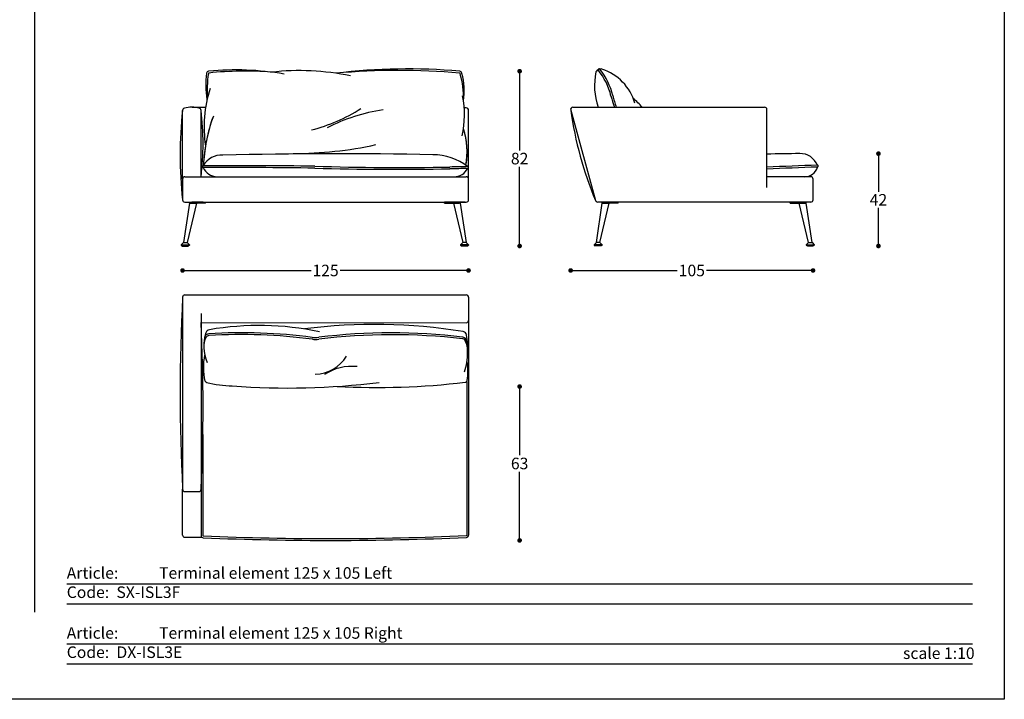
# Model space of a CAD drawing. Units: inches. Extents: x 36 to 2188, y 36 to 630.
# Drawn here: x 449 to 876, y 36 to 330 of the extents above; entities that cross this region are included whole.
import ezdxf

# ---------------------------------------------------------------- set-up
doc = ezdxf.new("R2010")
doc.units = ezdxf.units.IN
doc.header["$MEASUREMENT"] = 0
doc.linetypes.add('ACAD_ISO03W100', pattern=[30, 12, -18])
doc.layers.add('1', color=7, linetype='Continuous')
doc.styles.add('quote', font='arial.ttf')
doc.styles.add('TESTO', font='MyriadPro-Regular.ttf', dxfattribs={"height": 3})
doc.dimstyles.new('QUOTE1_1', dxfattribs={"dimtxt": 3, "dimasz": 1, "dimexe": 0.5, "dimexo": 0.2, "dimgap": 1, "dimtad": 0, "dimtih": 1, "dimtoh": 1, "dimdec": 0, "dimzin": 11, "dimdsep": 46, "dimtxsty": 'quote', "dimblk": 'DOT', "dimcen": 0, "dimse1": 1, "dimse2": 1, "dimclrd": 4, "dimclre": 4, "dimclrt": 2, "dimadec": 0, "dimazin": 0, "dimtp": 1, "dimtm": 1, "dimtfac": 1, "dimtdec": 0, "dimtofl": 0, "dimtmove": 1, "dimatfit": 2, "dimldrblk": 'CLOSEDBLANK', "dimfxl": 1, "dimtolj": 1, "dimtzin": 0, "dimlwd": 25, "dimarcsym": 0})

# ---------------------------------------------------------------- blocks, each defined once
blk = doc.blocks.new('A$C1ABB272E')
for p, q in [((0.717, 3.7), (0.2, 0.3)), ((1.317, 3.7), (0.5, 0.3)), ((0.717, 3.7), (0.716, 3.8)), ((0.717, 3.7), (1.317, 3.7))]:
    blk.add_line(p, q)
at = {"layer": '1'}
for p, q in [((0.502, 3.8), (0.802, 3.8)), ((0.717, 3.8), (2.096, 3.8)), ((2.096, 3.7), (0.817, 3.7)), ((1.902, 3.8), (0.902, 3.8)), ((1.002, 3.8), (1.402, 3.8)), ((1.702, 3.8), (1.702, 3.8)), ((2.096, 3.7), (2.096, 3.8)), ((0.2, 0.3), (0, 0.1)), ((0, 0.1), (0.699, 0.1)), ((0, 0.1), (0, 0.06)), ((0, 0.06), (0.699, 0.06)), ((0, 0.06), (0.1, 0)), ((0.1, 0), (0.599, 0)), ((0.151, 0), (0.55, 0)), ((0.2, 0.3), (0.5, 0.3)), ((0.5, 0.3), (0.699, 0.1)), ((0.699, 0.06), (0.599, 0)), ((0.699, 0.1), (0.699, 0.06))]:
    blk.add_line(p, q, dxfattribs=at)
blk.add_arc((0.313, 4), 0.2, 180, 270, dxfattribs=at)
blk = doc.blocks.new('A$C7AC33E5C')
for p, q in [((0.78, 3.7), (1.597, 0.3)), ((1.38, 3.7), (0.78, 3.7)), ((1.38, 3.7), (1.38, 3.8)), ((1.38, 3.7), (1.897, 0.3))]:
    blk.add_line(p, q)
at = {"layer": '1'}
for p, q in [((1.38, 3.8), (0, 3.8)), ((0, 3.7), (0, 3.8)), ((0, 3.7), (1.279, 3.7)), ((0.194, 3.8), (1.194, 3.8)), ((0.394, 3.8), (0.394, 3.8)), ((1.094, 3.8), (0.694, 3.8)), ((1.706, 3.8), (1.406, 3.8)), ((1.597, 0.3), (1.397, 0.1)), ((2.096, 0.1), (1.397, 0.1)), ((1.397, 0.1), (1.397, 0.06)), ((2.096, 0.06), (1.397, 0.06)), ((1.397, 0.06), (1.497, 0)), ((1.996, 0), (1.497, 0)), ((1.945, 0), (1.546, 0)), ((1.897, 0.3), (1.597, 0.3)), ((1.897, 0.3), (2.096, 0.1)), ((2.096, 0.06), (1.996, 0)), ((2.096, 0.1), (2.096, 0.06)), ((2.096, 0.1), (2.096, 0.06))]:
    blk.add_line(p, q, dxfattribs=at)
blk.add_arc((1.895, 4.001), 0.201, 271.23084, 359.83209, dxfattribs=at)
blk = doc.blocks.new('A$C7AD84C9B')
for p, q in [((0.705, 3.7), (0.705, 3.8)), ((0.705, 3.7), (1.296, 3.7)), ((0.705, 3.7), (1.305, 3.7)), ((0.72, 3.8), (1.32, 3.8))]:
    blk.add_line(p, q)
at = {"layer": '1'}
for p, q in [((0.2, 0.3), (0.705, 3.7)), ((0.5, 0.3), (1.305, 3.7)), ((0.705, 3.8), (2.084, 3.8)), ((2.084, 3.7), (0.805, 3.7)), ((2.084, 3.7), (2.084, 3.8)), ((0.2, 0.3), (0, 0.1)), ((0.699, 0.1), (0, 0.1)), ((0, 0.1), (0, 0.06)), ((0.699, 0.06), (0, 0.06)), ((0, 0.06), (0.1, 0)), ((0.599, 0), (0.1, 0)), ((0.548, 0), (0.149, 0)), ((0.5, 0.3), (0.2, 0.3)), ((0.5, 0.3), (0.699, 0.1)), ((0.699, 0.06), (0.599, 0)), ((0.699, 0.1), (0.699, 0.06))]:
    blk.add_line(p, q, dxfattribs=at)
at = {"layer": '1', "linetype": 'ACAD_ISO03W100', "ltscale": 0.1}
for p, q in [((0.649, 0.1), (0.05, 0.1)), ((0.649, 0.06), (0.05, 0.06)), ((0.549, 0), (0.15, 0)), ((0.549, 0), (0.15, 0)), ((0.45, 0.3), (0.25, 0.3))]:
    blk.add_line(p, q, dxfattribs=at)
at = {"layer": '1'}
blk.add_arc((0.311, 4), 0.2, 196.49208, 270.00546, dxfattribs=at)
blk = doc.blocks.new('A$C59F704EE')
for p, q in [((1.365, 3.8), (0.765, 3.8)), ((1.38, 3.7), (0.78, 3.7)), ((1.38, 3.7), (0.788, 3.7)), ((1.38, 3.7), (1.38, 3.8))]:
    blk.add_line(p, q)
at = {"layer": '1'}
for p, q in [((1.38, 3.8), (0, 3.8)), ((0, 3.7), (0, 3.8)), ((0, 3.7), (1.279, 3.7)), ((1.585, 0.3), (0.78, 3.7)), ((1.885, 0.3), (1.38, 3.7)), ((1.585, 0.3), (1.385, 0.1)), ((1.385, 0.1), (2.084, 0.1)), ((1.385, 0.1), (1.385, 0.06)), ((1.385, 0.06), (2.084, 0.06)), ((1.385, 0.06), (1.485, 0)), ((1.485, 0), (1.984, 0)), ((1.536, 0), (1.936, 0)), ((1.585, 0.3), (1.885, 0.3)), ((1.885, 0.3), (2.084, 0.1)), ((2.084, 0.06), (1.984, 0)), ((2.084, 0.1), (2.084, 0.06))]:
    blk.add_line(p, q, dxfattribs=at)
at = {"layer": '1', "linetype": 'ACAD_ISO03W100', "ltscale": 0.1}
for p, q in [((1.435, 0.1), (2.034, 0.1)), ((1.435, 0.06), (2.034, 0.06)), ((1.535, 0), (1.935, 0)), ((1.535, 0), (1.934, 0)), ((1.635, 0.3), (1.835, 0.3))]:
    blk.add_line(p, q, dxfattribs=at)
at = {"layer": '1'}
blk.add_arc((1.773, 4), 0.2, 269.80762, 0.00038, dxfattribs=at)
blk = doc.blocks.new('_Dot')
at = {"color": 0, "linetype": 'ByBlock', "lineweight": -2}
blk.add_line((-0.5, 0), (-1, 0), dxfattribs=at)
at = {"color": 0, "linetype": 'ByBlock', "const_width": 0.5}
blk.add_lwpolyline([(-0.25, 0, 1), (0.25, 0, 1)], format="xyb", close=True, dxfattribs=at)
blk = doc.blocks.new('*D49')
at = {"lineweight": 25, "transparency": 16777216}
for p, q in [((521.79, 221.69), (575.43, 221.69)), ((641.69, 221.69), (588.05, 221.69))]:
    blk.add_line(p, q, dxfattribs=at)
at = {"layer": 'Defpoints', "color": 0, "transparency": 16777216}
for p in [(519.79, 253.43), (643.69, 253.45), (643.69, 221.69)]:
    blk.add_point(p, dxfattribs=at)
at = {"lineweight": 25, "transparency": 16777216, "xscale": 2, "yscale": 2, "zscale": 2, "rotation": 180}
blk.add_blockref('_Dot', (519.79, 221.69), dxfattribs=at)
at = {"lineweight": 25, "transparency": 16777216, "xscale": 2, "yscale": 2, "zscale": 2}
blk.add_blockref('_Dot', (643.69, 221.69), dxfattribs=at)
at = {"transparency": 16777216, "insert": (581.74, 221.69), "char_height": 5, "attachment_point": 5, "style": 'quote'}
blk.add_mtext('\\A1;125', dxfattribs=at)
blk = doc.blocks.new('_ClosedBlank')
at = {"color": 0, "linetype": 'ByBlock', "lineweight": -2}
for p, q in [((-1, 0.17), (0, 0)), ((-1, 0.17), (-1, -0.17)), ((0, 0), (-1, -0.17))]:
    blk.add_line(p, q, dxfattribs=at)
blk = doc.blocks.new('*D50')
at = {"lineweight": 25, "transparency": 16777216}
for p, q in [((689.94, 221.69), (734.13, 221.69)), ((790.95, 221.69), (746.75, 221.69))]:
    blk.add_line(p, q, dxfattribs=at)
at = {"layer": 'Defpoints', "color": 0, "transparency": 16777216}
for p in [(687.94, 291.14), (792.95, 261.3), (792.95, 221.69)]:
    blk.add_point(p, dxfattribs=at)
at = {"lineweight": 25, "transparency": 16777216, "xscale": 2, "yscale": 2, "zscale": 2, "rotation": 180}
blk.add_blockref('_Dot', (687.94, 221.69), dxfattribs=at)
at = {"lineweight": 25, "transparency": 16777216, "xscale": 2, "yscale": 2, "zscale": 2}
blk.add_blockref('_Dot', (792.95, 221.69), dxfattribs=at)
at = {"transparency": 16777216, "insert": (740.44, 221.69), "char_height": 5, "attachment_point": 5, "style": 'quote'}
blk.add_mtext('\\A1;105', dxfattribs=at)
blk = doc.blocks.new('*D51')
at = {"lineweight": 25, "transparency": 16777216}
for p, q in [((665.82, 169.42), (665.82, 141.64)), ((665.82, 106.76), (665.82, 134.53))]:
    blk.add_line(p, q, dxfattribs=at)
at = {"layer": 'Defpoints', "color": 0, "transparency": 16777216}
for p in [(585.75, 171.42), (585.75, 104.76), (665.82, 104.76)]:
    blk.add_point(p, dxfattribs=at)
at = {"lineweight": 25, "transparency": 16777216, "xscale": 2, "yscale": 2, "zscale": 2}
for p, rotation in [((665.82, 171.42), 90), ((665.82, 104.76), 270)]:
    blk.add_blockref('_Dot', p, dxfattribs=dict(at, rotation=rotation))
at = {"transparency": 16777216, "insert": (665.82, 138.09), "char_height": 5, "attachment_point": 5, "style": 'quote'}
blk.add_mtext('\\A1;63', dxfattribs=at)
blk = doc.blocks.new('*D52')
at = {"lineweight": 25, "transparency": 16777216}
for p, q in [((665.82, 306.01), (665.82, 273.7)), ((665.82, 234.29), (665.82, 266.6))]:
    blk.add_line(p, q, dxfattribs=at)
at = {"layer": 'Defpoints', "color": 0, "transparency": 16777216}
for p in [(627.94, 308.01), (638.48, 232.29), (665.82, 232.29)]:
    blk.add_point(p, dxfattribs=at)
at = {"lineweight": 25, "transparency": 16777216, "xscale": 2, "yscale": 2, "zscale": 2}
for p, rotation in [((665.82, 308.01), 90), ((665.82, 232.29), 270)]:
    blk.add_blockref('_Dot', p, dxfattribs=dict(at, rotation=rotation))
at = {"transparency": 16777216, "insert": (665.82, 270.15), "char_height": 5, "attachment_point": 5, "style": 'quote'}
blk.add_mtext('\\A1;82', dxfattribs=at)
blk = doc.blocks.new('*D53')
at = {"lineweight": 25, "transparency": 16777216}
for p, q in [((821.29, 270.3), (821.29, 255.81)), ((821.29, 234.3), (821.29, 248.79))]:
    blk.add_line(p, q, dxfattribs=at)
at = {"layer": 'Defpoints', "color": 0, "transparency": 16777216}
for p in [(774.24, 272.3), (780.07, 232.3), (821.29, 232.3)]:
    blk.add_point(p, dxfattribs=at)
at = {"lineweight": 25, "transparency": 16777216, "xscale": 2, "yscale": 2, "zscale": 2}
for p, rotation in [((821.29, 272.3), 90), ((821.29, 232.3), 270)]:
    blk.add_blockref('_Dot', p, dxfattribs=dict(at, rotation=rotation))
at = {"transparency": 16777216, "insert": (821.29, 252.3), "char_height": 5, "attachment_point": 5, "style": 'quote'}
blk.add_mtext('\\A1;42', dxfattribs=at)

msp = doc.modelspace()

# ---------------------------------------------------------------- linework, layer by layer
for p, q in [((455.82, 73.7), (455.82, 582.12)), ((519.79, 261.31), (519.79, 291.03)), ((523.88, 292.39), (529.8, 292.39)), ((527.79, 262.31), (527.79, 291.04)), ((642.69, 292.08), (641.94, 292.07)), ((642.69, 292.08), (641.94, 292.07)), ((643.69, 266.96), (643.69, 291.08)), ((643.69, 266.96), (643.69, 291.08)), ((687.94, 291.14), (698.69, 252.02)), ((688.9, 292.4), (771.95, 292.4)), ((772.95, 272.26), (772.95, 291.43)), ((772.95, 257.57), (772.95, 291.43)), ((643.69, 253.29), (643.69, 266.96)), ((643.69, 260.44), (643.69, 264.91)), ((643.69, 260.44), (643.69, 264.91)), ((643.69, 260.44), (643.69, 264.91)), ((643.69, 260.44), (643.69, 264.91)), ((643.69, 252.29), (643.69, 264.75)), ((643.69, 253.29), (643.69, 264.75)), ((519.79, 261.31), (519.79, 252.29)), ((520.79, 262.31), (642.69, 262.29)), ((643.69, 252.29), (643.69, 261.29)), ((791.91, 262.3), (772.95, 262.3)), ((792.95, 252.3), (792.95, 261.3)), ((520.77, 251.29), (642.69, 251.29)), ((520.79, 251.29), (626.78, 251.29)), ((521.73, 251.29), (523.23, 251.29)), ((528.74, 251.29), (523.73, 251.29)), ((524.23, 251.29), (526.23, 251.29)), ((527.74, 251.29), (527.74, 251.29)), ((642.21, 251.29), (640.21, 251.29)), ((791.95, 251.3), (699.65, 251.3)), ((519.79, 210.15), (519.79, 126.92)), ((520.68, 211.1), (642.69, 211.08)), ((520.79, 211.1), (642.69, 211.08)), ((643.69, 210.08), (643.69, 204.09)), ((643.69, 210.08), (643.69, 204.09)), ((643.69, 210.08), (643.69, 204.09)), ((643.69, 210.08), (643.69, 204.09)), ((527.79, 203.1), (527.79, 122.1)), ((643.69, 204.09), (643.69, 200.08)), ((643.69, 204.09), (643.69, 107.06)), ((643.69, 204.09), (643.69, 107.06)), ((643.69, 204.09), (643.69, 107.06)), ((527.79, 199.1), (642.69, 199.08)), ((642.89, 173.61), (642.89, 107.06)), ((528.59, 150.63), (528.59, 106.9)), ((519.79, 107.1), (519.79, 126.92)), ((520.73, 125.92), (526.78, 125.92)), ((520.73, 125.92), (526.78, 125.92)), ((520.73, 125.92), (526.78, 125.92)), ((520.79, 125.92), (526.78, 125.92)), ((527.79, 126.92), (527.79, 106.9)), ((527.79, 126.92), (527.79, 106.9)), ((643.69, 126.92), (643.69, 107.06)), ((520.76, 106.1), (528.17, 106.1)), ((469.6, 85.91), (862.03, 85.91)), ((469.6, 77.24), (862.03, 77.24)), ((469.6, 59.91), (862.03, 59.91)), ((469.6, 51.25), (862.03, 51.25))]:
    msp.add_line(p, q)
at = {"ltscale": 0.5}
msp.add_lwpolyline([(35.82, 35.93), (35.82, 629.93), (875.82, 629.93), (875.82, 35.93)], close=True, dxfattribs=at)
for centre, radius, start, end in [((531.16, 307.01), 1, 95.0133, 172.3887), ((531.16, 307.01), 1, 95.0133, 172.3887), ((531.16, 307.01), 0.2, 95.0133, 172.3887), ((542.76, 184.46), 124.1, 80.2596, 95.3998), ((542.76, 184.46), 124.1, 80.2596, 95.3998), ((546.73, 160.47), 147.57, 85.5029, 96.0588), ((570.42, 198.88), 109.38, 78.3458, 96.3625), ((617.08, 52.56), 256.43, 84.9045, 96.9126), ((613.32, 3.59), 304.75, 85.0128, 95.1023), ((639.81, 306.98), 0.2, 5.3427, 87.6281), ((639.81, 306.98), 1, 5.3427, 87.6281), ((639.81, 306.98), 1, 5.3427, 87.6281), ((726.97, 301.65), 28.7, 167.8879, 198.7221), ((699.89, 307.49), 1, 115.7912, 169.9381), ((699.89, 307.49), 1, 115.7912, 169.9381), ((703.25, 300.55), 8.72, 113.2022, 115.7912), ((703.25, 300.55), 8.72, 113.2022, 115.7912), ((700.25, 308.56), 0.439, 41.4363, 179.5777), ((700.25, 308.56), 0.439, 41.4363, 179.5777), ((678.05, 290.76), 28.11, 13.2911, 39.2814), ((703.25, 300.55), 8.72, 105.5103, 107.8118), ((703.25, 300.55), 8.72, 105.5103, 107.8118), ((678.35, 290.85), 28.6, 13.3194, 38.9915), ((701.18, 307.98), 1, 72.3468, 105.5103), ((701.18, 307.98), 1, 72.3468, 105.5103), ((694.49, 287.85), 22.22, 16.569, 71.6382), ((569.62, 301.88), 39.8, 172.3887, 188.7636), ((569.62, 301.88), 39.8, 172.3887, 188.7636), ((582.19, 299.28), 51.8, 171.3864, 183.705), ((607.57, 297.13), 33.91, 356.9486, 16.9163), ((615.58, 299.74), 26.27, 349.9864, 16.2057), ((615.58, 299.74), 26.27, 349.9864, 16.2057), ((583.61, 283.76), 54.5, 162.0557, 188.5299), ((583.61, 283.76), 54.5, 162.0557, 188.5299), ((603.2, 289.09), 38.74, 346.5224, 12.2238), ((603.2, 289.09), 38.74, 346.5224, 12.2238), ((749.67, 308.21), 45.61, 193.8504, 200.2412), ((749.67, 307.99), 44.75, 193.6364, 200.3436), ((691.14, 267.19), 37.57, 42.2114, 50.4433), ((690.6, 271.66), 171.91, 173.5304, 186.4696), ((520.79, 291.03), 1, 103.6892, 180), ((523.81, 278.64), 13.76, 76.4853, 103.6892), ((526.79, 291.04), 1, 0, 76.4853), ((414.22, 276.67), 114.47, 352.79, 7.2106), ((557.51, 353.78), 73.5, 284.2807, 302.573), ((557.51, 353.78), 73.5, 284.2807, 302.573), ((617.55, 215.61), 76.4, 98.1753, 117.3958), ((617.55, 215.61), 76.4, 98.1753, 117.3958), ((642.69, 291.08), 1, 0, 90), ((642.69, 291.08), 1, 0, 90), ((688.9, 291.4), 1, 90, 195.3708), ((847.63, 314), 161.32, 188.1468, 202.5948), ((771.95, 291.4), 1, 0, 90), ((598.66, 264.38), 69.87, 159.7171, 177.7024), ((598.66, 264.38), 69.87, 159.7171, 175.5957), ((610, 273), 33.06, 349.9475, 17.6311), ((610, 273), 33.06, 350.8077, 17.6311), ((568.48, 434.43), 162.05, 269.7473, 282.4761), ((568.48, 434.43), 162.05, 269.7473, 282.4761), ((536.68, 262.41), 9.25, 86.2782, 150.0036), ((586.13, -1698.96), 1971.2, 88.77569, 91.41989), ((586.13, -1698.96), 1971.2, 88.77569, 91.41989), ((628.49, 247.89), 23.91, 51.7957, 90.5945), ((788.22, -215.08), 487.38, 90.1223, 91.7954), ((787.45, 264.4), 7.9, 21.3047, 91.9694), ((528.75, 266.64), 0.401, 95.1132, 266.8423), ((541.08, -2942.96), 3210.03, 89.35797, 90.2207), ((540.92, -2278.05), 2544.32, 89.18647, 90.27463), ((534.79, 268.95), 6.64, 204.0629, 268.7356), ((613.65, 1463.69), 1197.39, 268.24812, 271.05101), ((613.65, 1463.69), 1197.39, 268.24812, 271.05101), ((613.29, 1584.77), 1319.25, 268.42583, 270.96974), ((660.58, -729.64), 996.45, 90.98526, 91.43524), ((660.58, -730.44), 996.45, 90.99491, 91.43524), ((637.54, 268.68), 6.38, 269.3055, 334.0038), ((643.33, 266.28), 0.404, 262.1634, 97.8366), ((839.73, -1182.71), 1450.69, 91.77345, 92.63864), ((853.07, -1403.12), 1670.61, 91.99545, 92.74901), ((789.37, 268.05), 5.75, 268.4277, 344.066), ((794.83, 266.88), 0.401, 272.6145, 92.841), ((520.79, 261.31), 1, 89.9919, 180), ((642.69, 261.29), 1, 0.0088, 89.9919), ((791.95, 261.3), 1, 0, 90), ((520.79, 252.29), 1, 180, 270), ((642.69, 252.29), 1, 270, 0.0018), ((699.63, 252.29), 0.973, 195.9679, 271.1838), ((791.96, 252.3), 0.982, 268.736, 0.4424), ((1307.84, 168.6), 789.14, 176.98183, 183.0183), ((520.79, 210.1), 1, 89.9903, 177.0264), ((642.69, 210.08), 1, 0.0001, 89.9918), ((642.69, 210.08), 1, 0.0001, 89.9918), ((-190.04, 163.01), 718.73, 357.12153, 2.87827), ((552.95, 69.06), 128.79, 78.307, 99.6172), ((603, -38.15), 236.47, 80.6635, 97.3964), ((642.69, 200.08), 1, 269.9903, 0.0001), ((547.12, 188.95), 18.18, 161.5439, 203.074), ((537.65, 188.68), 8.71, 152.9019, 183.0716), ((531.28, 192.3), 2, 93.4506, 168.0389), ((531.76, 194.07), 2, 99.6172, 161.5439), ((531.69, 191.31), 2.24, 102.2322, 143.2852), ((545.34, -40.87), 235.59, 82.5212, 93.4506), ((545.33, -41.09), 235.01, 82.4952, 93.4453), ((577.31, 202.64), 10, 262.5212, 278.6746), ((610.52, -68.83), 262.69, 83.3327, 96.933), ((610.47, -63.01), 257.71, 83.1665, 97.0561), ((640.77, 190.21), 1.89, 44.2679, 82.2363), ((640.85, 190.89), 2, 16.8152, 81.6183), ((640.94, 193.23), 2, 14.7601, 78.0566), ((612.26, 188.73), 31.02, 355.202, 9.289), ((577.33, 201.82), 10, 262.495, 278.5133), ((633.85, 187.11), 9.38, 354.0683, 28.1355), ((629.66, 187.77), 13.61, 353.1179, 15.781), ((554.03, 179.79), 25.25, 167.9219, 193.7229), ((576.61, 193.61), 16.9, 272.3515, 327.4687), ((621.15, 185.16), 22.05, 340.3352, 2.5737), ((593.22, 158.39), 21.77, 84.2649, 123.3193), ((618.89, 178.03), 24.55, 350.6642, 9.9131), ((530.43, 174.19), 1, 202.9025, 261.3535), ((543.04, 224.37), 52.73, 255.9155, 268.1575), ((565.31, 489.34), 318.58, 265.6856, 277.1384), ((604.11, 492.41), 321.4, 266.8995, 276.7985), ((642.14, 174.27), 1, 271.3618, 347.3957), ((520.79, 126.92), 1, 180.0001, 270), ((526.79, 126.92), 1, 270, 0), ((520.79, 107.1), 1, 180, 268.3268), ((528.79, 106.9), 1, 180, 268.7795), ((528.79, 106.9), 0.2, 180, 268.7795), ((583.81, 1440.26), 1334.7, 267.63743, 272.52881), ((642.69, 107.06), 0.2, 272.2638, 0.0001), ((642.69, 107.06), 1, 272.2638, 0.0001), ((642.69, 107.06), 1, 272.2638, 0.0001), ((583.81, 1440.26), 1335.5, 267.63743, 272.52881), ((583.81, 1440.26), 1335.5, 267.63743, 272.52881)]:
    msp.add_arc(centre, radius, start, end)

# ---------------------------------------------------------------- block references
at = {"xscale": 5, "yscale": 5, "zscale": 5}
for name, p in [('A$C1ABB272E', (519.22, 232.29)), ('A$C7AC33E5C', (633.21, 232.29)), ('A$C7AD84C9B', (698.1, 232.3)), ('A$C59F704EE', (783.08, 232.3))]:
    msp.add_blockref(name, p, dxfattribs=at)

# ---------------------------------------------------------------- texts
at = {"char_height": 5, "attachment_point": 1, "style": 'TESTO'}
for s, width, heights, insert in [('Article:^ITerminal element 125 x 105 Left\\PCode:^I^ISX-ISL3F', 212.6825, [49.96], (469.6, 93.16)), ('Article:^ITerminal element 125 x 105 Right\\PCode:^I^IDX-ISL3E', 212.6825, [49.96], (469.6, 67.17)), ('scale 1:10', 42.4615, [0], (831.94, 58.4))]:
    msp.add_mtext_dynamic_manual_height_columns(s, width=width, gutter_width=15, heights=heights, dxfattribs=dict(at, insert=insert))

# ---------------------------------------------------------------- dimensions: what is measured, and where the dimension line sits
for base, p1, p2, text, picture, middle in [((665.82, 232.29), (627.94, 308.01), (638.48, 232.29), '82', '*D52', (665.82, 270.15)), ((821.29, 232.3), (774.24, 272.3), (780.07, 232.3), '42', '*D53', (821.29, 252.3)), ((665.82, 104.76), (585.75, 171.42), (585.75, 104.76), '63', '*D51', (665.82, 138.09))]:
    dim = msp.add_linear_dim(base=base, p1=p1, p2=p2, angle=90, text=text, dimstyle='QUOTE1_1', override={"dimtxt": 5, "dimasz": 2, "dimclrd": 256, "dimclrt": 256})
    dim.commit()
    dim.dimension.update_dxf_attribs({"geometry": picture, "text_midpoint": middle})
for base, p1, p2, text, picture, middle in [((792.95, 221.69), (687.94, 291.14), (792.95, 261.3), '105', '*D50', (740.44, 221.69)), ((643.69, 221.69), (519.79, 253.43), (643.69, 253.45), '125', '*D49', (581.74, 221.69))]:
    dim = msp.add_linear_dim(base=base, p1=p1, p2=p2, text=text, dimstyle='QUOTE1_1', override={"dimtxt": 5, "dimasz": 2, "dimclrd": 256, "dimclrt": 256})
    dim.commit()
    dim.dimension.update_dxf_attribs({"geometry": picture, "text_midpoint": middle})

doc.saveas('drawing.dxf')
